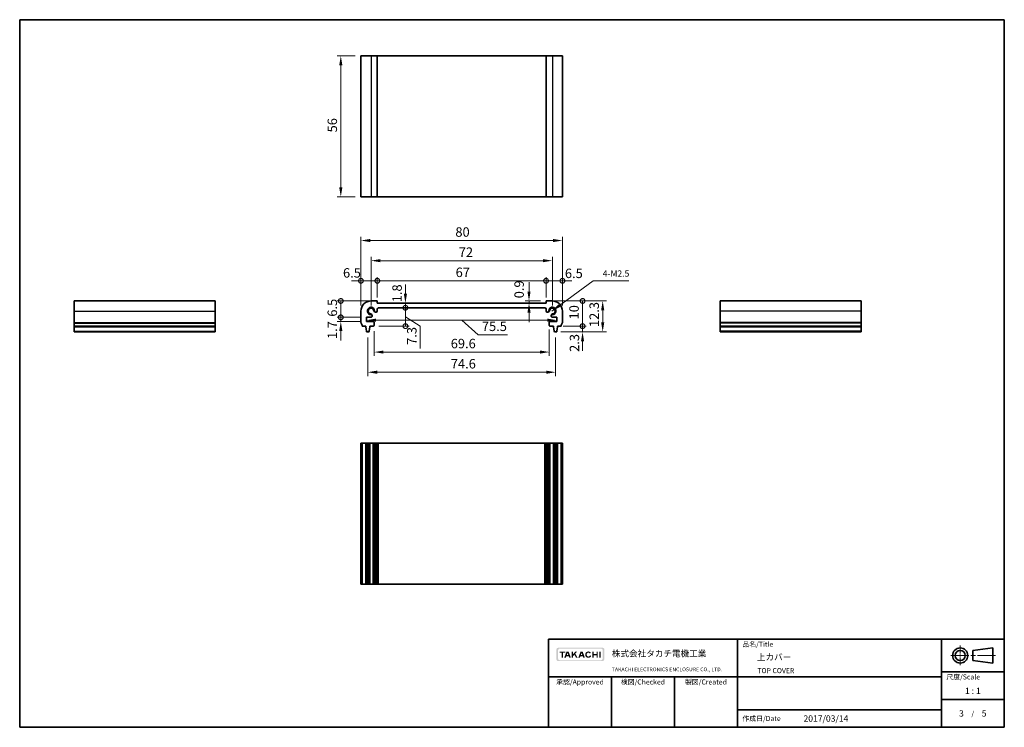
# Model space of a CAD drawing. Units: millimetres. Extents: x 22 to 2799, y 12 to 574.
# Drawn here: x 1410 to 1801, y 12 to 293 of the extents above; entities that cross this region are included whole.
import ezdxf
from ezdxf.enums import TextEntityAlignment as Align

# ---------------------------------------------------------------- set-up
doc = ezdxf.new("R2010")
doc.units = ezdxf.units.MM
doc.header["$LTSCALE"] = 1.5
doc.linetypes.add('CHAIN', pattern=[0.35429999999999995, 0.2362, -0.0295, 0.0591, -0.0295])
doc.layers.get('Defpoints').update_dxf_attribs({"lineweight": 25})
for name, color, linetype, lineweight in [('Border (ISO)', 7, 'Continuous', 35), ('Dimension (ISO)', 7, 'Continuous', 18), ('Hatch (ISO)', 1, 'Continuous', 18), ('Symbol (ISO)', 7, 'Continuous', 18), ('Title (ISO)', 7, 'Continuous', 35), ('Visible (ISO)', 7, 'Continuous', 35), ('Visible Narrow (ISO)', 7, 'Continuous', 25)]:
    doc.layers.add(name, color=color, linetype=linetype, lineweight=lineweight)
doc.styles.add('Note Text (TK)', font='txt')
doc.styles.add('文字スタイル67', font='arial.ttf')
doc.dimstyles.new('Default - Method 1b (TK)', dxfattribs={"dimscale": 1.5, "dimtxt": 2.5, "dimasz": 2.5, "dimexe": 1, "dimexo": 1.499999999999999, "dimgap": 1, "dimtad": 1, "dimtoh": 1, "dimrnd": 1e-08, "dimdsep": 46, "dimtxsty": 'Note Text (TK)', "dimcen": 0.09, "dimdle": 5, "dimclrd": 100, "dimclre": 100, "dimclrt": 7, "dimadec": 1, "dimazin": 1, "dimtfac": 1, "dimtmove": 0, "dimatfit": 3, "dimfxl": 1, "dimtolj": 1, "dimlwd": -1, "dimlwe": -1, "dimarcsym": 0})
doc.dimstyles.new('Default - Method 1b (TK)$7', dxfattribs={"dimscale": 1.5, "dimtxt": 2.5, "dimasz": 2.5, "dimexe": 1, "dimexo": 1.499999999999999, "dimgap": 1, "dimtad": 1, "dimtoh": 1, "dimrnd": 1e-08, "dimdsep": 46, "dimtxsty": 'Note Text (TK)', "dimcen": 0.09, "dimdle": 5, "dimclrd": 100, "dimclre": 100, "dimclrt": 7, "dimadec": 1, "dimazin": 1, "dimtfac": 1, "dimtmove": 0, "dimatfit": 3, "dimfxl": 1, "dimtolj": 1, "dimlwd": -1, "dimlwe": -1, "dimarcsym": 0})

# ---------------------------------------------------------------- blocks, each defined once
blk = doc.blocks.new('図面枠 tk図枠')
at = {"layer": 'Border (ISO)'}
for p, q in [((14.49999999999999, 289), (405.4999999999999, 289)), ((14.49999999999999, 289), (14.50000000000001, 8.000000000000007)), ((405.4999999999999, 289), (405.4999999999999, 8.000000000000007)), ((14.50000000000001, 8.000000000000007), (405.4999999999999, 8.000000000000007))]:
    blk.add_line(p, q, dxfattribs=at)
blk = doc.blocks.new('表題欄 tk表題欄')
at = {"layer": 'Hatch (ISO)'}
h = blk.add_hatch(color=256, dxfattribs=at)
edge = h.paths.add_edge_path(flags=0)
edge.add_arc((95.57537688673352, 236.2990653650367), 0.5958259999999996, 269.9999999999897, 360)
edge.add_line((96.17120288673351, 236.2990653650368), (96.17120288673348, 239.7107813650365))
edge.add_arc((95.5753768867335, 239.7107813650366), 0.5958259999999996, 0, 90.0000000000068)
edge.add_line((95.57537688673342, 240.3066073650366), (79.13710888673356, 240.3066073650366))
edge.add_arc((79.13710888673353, 239.7107813650366), 0.5958259999999996, 89.99999999999744, 180)
edge.add_line((78.54128288673353, 239.7107813650365), (78.54128288673331, 236.2990653650368))
edge.add_arc((79.13710888673332, 236.2990653650365), 0.5958259999999996, 180, 270.0000000000231)
edge.add_line((79.13710888673356, 235.7032393650365), (95.57537688673342, 235.7032393650367))
edge = h.paths.add_edge_path()
edge.add_line((77.83935088673357, 239.9556413650366), (77.83935088673357, 236.0542053650368))
edge.add_arc((78.54128288673346, 236.0542053650367), 0.7019319999998935, 180, 270.0000000000087)
edge.add_line((78.54128288673357, 235.3522733650368), (96.17120288673352, 235.3522733650368))
edge.add_arc((96.17120288673351, 236.0542053650367), 0.7019319999998921, 270, 360)
edge.add_line((96.8731348867334, 236.0542053650368), (96.87313488673352, 239.9556413650366))
edge.add_arc((96.1712028867336, 239.9556413650367), 0.7019319999998921, 0, 90.00000000000873)
edge.add_line((96.17120288673348, 240.6575733650367), (78.54128288673357, 240.6575733650366))
edge.add_arc((78.54128288673357, 239.9556413650366), 0.7019319999999984, 90, 180)
for points in [[(79.07181288673355, 239.1476033650369), (79.07181288673355, 238.6578833650367), (79.92066088673353, 238.6578833650367), (79.92066088673353, 236.6581933650368), (80.50832488673353, 236.6581933650368), (80.50832488673353, 238.6578833650367), (81.35717288673355, 238.6578833650367), (81.35717288673355, 239.1476033650369)], [(85.68407849525303, 236.6581933650368), (84.9434673993943, 237.8918698287545), (84.41792288673358, 237.3246628822781), (84.41792288673358, 236.6581933650368), (83.89555488673355, 236.6581933650368), (83.89555488673355, 239.1476033650369), (84.41792288673358, 239.1476033650369), (84.41792288673358, 238.0993979968839), (85.38913556809511, 239.1476033650369), (86.10696490847272, 239.1476033650369), (85.31925422435492, 238.2974470774499), (86.30334488673353, 236.6581933650368)], [(92.09142939614459, 239.1476033650369), (92.09142939614459, 236.6581933650368), (92.60971639614465, 236.6581933650368), (92.60971639614465, 237.6580383650368), (93.76872039614462, 237.6580383650368), (93.76872039614462, 236.6581933650368), (94.28700739614459, 236.6581933650368), (94.28700739614459, 239.1476033650369), (93.76872039614462, 239.1476033650369), (93.76872039614462, 238.1477583650367), (92.60971639614465, 238.1477583650367), (92.60971639614465, 239.1476033650369)], [(94.84202339614467, 239.1476033650369), (94.84202339614467, 236.6581933650368), (95.36439139614473, 236.6581933650368), (95.36439139614473, 239.1476033650369)]]:
    blk.add_hatch(color=256, dxfattribs=at).paths.add_polyline_path(points)
h = blk.add_hatch(color=256, dxfattribs=at)
h.paths.add_polyline_path([(82.59020695886475, 237.7110913650368), (81.95242681460243, 237.7110913650368), (82.27131688673356, 238.5794973650367)], flags=0)
h.paths.add_polyline_path([(82.77903014574996, 237.1968853650368), (81.76360362771717, 237.1968853650368), (81.56578886050404, 236.6581933650368), (80.94907288673355, 236.6581933650368), (81.86321688673357, 239.1476033650369), (82.67941688673353, 239.1476033650369), (83.59356088673351, 236.6581933650368), (82.97684491296302, 236.6581933650368)])
h = blk.add_hatch(color=256, dxfattribs=at)
h.paths.add_polyline_path([(87.52707281460246, 237.7110913650368), (88.16485295886469, 237.7110913650368), (87.84596288673359, 238.5794973650367)], flags=0)
h.paths.add_polyline_path([(87.14043486050403, 236.6581933650368), (87.3382496277172, 237.1968853650368), (88.35367614574989, 237.1968853650368), (88.551490912963, 236.6581933650368), (89.16820688673343, 236.6581933650368), (88.25406288673352, 239.1476033650369), (87.43786288673356, 239.1476033650369), (86.52371888673358, 236.6581933650368)])
h = blk.add_hatch(color=256, dxfattribs=at)
edge = h.paths.add_edge_path()
edge.add_arc((90.52309888673334, 237.9028983650369), 1.273272000000011, 38.55054079078439, 336.5820184016556)
edge.add_line((91.69149139614446, 237.3968543650369), (91.17255542714857, 237.6216113977801))
edge.add_ellipse((90.52309888673352, 237.9028983650369), major_axis=(0, -0.7998759999999119), ratio=0.8673469387756529, start_angle=128.5505407907963, end_angle=426.582018401653, ccw=False)
edge.add_line((91.09381514418376, 238.3576891122095), (91.51887237036831, 238.6964075050431))
at = {"layer": 'Title (ISO)'}
for p, q in [((74.70882392282105, 244.052739026017), (255.7088239228211, 244.052739026017)), ((74.70882392282105, 209.052739026017), (74.70882392282105, 244.052739026017)), ((149.7088239228211, 244.052739026017), (149.7088239228211, 209.052739026017)), ((230.7088239228211, 244.052739026017), (230.7088239228211, 209.052739026017)), ((255.7088239228211, 244.052739026017), (255.7088239228211, 209.052739026017)), ((243.2088239228211, 239.552739026017), (251.2088239228211, 240.5527390260171)), ((243.2088239228211, 239.552739026017), (243.2088239228211, 235.552739026017)), ((251.2088239228211, 234.552739026017), (251.2088239228211, 240.5527390260171)), ((243.2088239228211, 235.552739026017), (251.2088239228211, 234.552739026017)), ((230.7088239228211, 231.052739026017), (255.7088239228211, 231.052739026017)), ((74.70882392282105, 229.052739026017), (230.7088239228211, 229.052739026017)), ((99.70882392282108, 229.052739026017), (99.70882392282108, 209.052739026017)), ((124.708823922821, 229.052739026017), (124.708823922821, 209.052739026017)), ((230.7088239228211, 220.052739026017), (255.7088239228211, 220.052739026017)), ((149.7088239228211, 216.052739026017), (230.7088239228211, 216.052739026017)), ((255.7088239228211, 209.052739026017), (74.70882392282105, 209.052739026017))]:
    blk.add_line(p, q, dxfattribs=at)
at = {"layer": 'Title (ISO)', "color": 4, "linetype": 'CHAIN', "lineweight": 18, "ltscale": 8.889559745788574}
blk.add_line((238.2088239228211, 241.552739026017), (238.2088239228211, 233.552739026017), dxfattribs=at)
at = {"layer": 'Title (ISO)', "color": 4, "linetype": 'CHAIN', "lineweight": 18, "ltscale": 20.00163269042969}
blk.add_line((252.2088239228211, 237.552739026017), (234.2088239228211, 237.552739026017), dxfattribs=at)
at = {"layer": 'Title (ISO)'}
for radius in [3, 2]:
    blk.add_circle((238.2088239228211, 237.552739026017), radius, dxfattribs=at)
at = {"layer": 'Title (ISO)', "color": 1, "char_height": 2.000000029802322, "line_spacing_factor": 1.5, "style": 'Note Text (TK)'}
for s, insert, attachment_point in [('\\fＭＳ Ｐゴシック|b0|i0;\\H2.0000;品名/Title', (151.708823922821, 242.052739026017), 4), ('\\fＭＳ Ｐゴシック|b0|i0;\\H2.0000;承認/Approved', (87.20882392282108, 227.052739026017), 5), ('\\fＭＳ Ｐゴシック|b0|i0;\\H2.0000;検図/Checked', (112.208823922821, 227.052739026017), 5), ('\\fＭＳ Ｐゴシック|b0|i0;\\H2.0000;製図/Created', (137.2088239228211, 227.052739026017), 5), ('\\fＭＳ Ｐゴシック|b0|i0;\\H2.0000;尺度/Scale', (232.7088239228211, 229.052739026017), 4), ('\\fＭＳ Ｐゴシック|b0|i0;\\H2.0000;作成日/Date', (151.708823922821, 212.552739026017), 4)]:
    blk.add_mtext(s, dxfattribs=dict(at, insert=insert, attachment_point=attachment_point))
at = {"layer": 'Title (ISO)', "color": 7, "line_spacing_factor": 1.5, "style": 'Note Text (TK)'}
for s, insert, char_height, attachment_point in [('株式会社タカチ電機工業', (99.87313488673345, 238.052739026017), 2.5, 4), ('\\fArial|b0|i0;\\H1.4986;TAKACHI ELECTRONICS ENCLOSURE CO., LTD.', (99.87313488673342, 232.052739026017), 1.49859994649887, 4), ('\\fＭＳ Ｐゴシック|b0|i0;\\H2.0000;/', (243.2088239228211, 214.552739026017), 2.000000029802322, 5)]:
    blk.add_mtext(s, dxfattribs=dict(at, insert=insert, char_height=char_height, attachment_point=attachment_point))
at = {"layer": 'Title (ISO)', "color": 7}
for tag, p, height, style in [('<品名>_001', (157.524164831912, 235.724614026017), 2.5, 'Note Text (TK)'), ('<Title>_001', (157.4482509312165, 230.5527390111159), 2.000000029802322, '文字スタイル67'), ('<尺度>_001', (238.5355284682756, 222.3098412987444), 2.5, 'Note Text (TK)'), ('<ページ_No.>_001', (237.9488807410029, 213.302739026017), 2.5, 'Note Text (TK)'), ('<総ページ数>_001', (246.7997330137301, 213.302739026017), 2.5, 'Note Text (TK)'), ('作成日_001', (175.8664943773665, 211.2814322078352), 2.5, 'Note Text (TK)')]:
    blk.add_attdef(tag, p, '', height=height, dxfattribs=dict(at, style=style))
at = {"layer": 'Title (ISO)', "color": 7, "style": 'Note Text (TK)'}
blk.add_attdef('<承認>', text='', height=2.5, dxfattribs=at).set_placement((87.20882392282108, 217.052739026017), align=Align.MIDDLE_CENTER)
blk = doc.blocks.new('*D62')
at = {"layer": 'Defpoints', "color": 0}
for p in [(1545.767918705884, 278.679660469673), (1537.767918705861, 222.679660469673), (1545.767918705884, 222.679660469673)]:
    blk.add_point(p, dxfattribs=at)
at = {"layer": 'Dimension (ISO)', "color": 100}
for p, q in [((1543.517918705884, 278.679660469673), (1536.267918705861, 278.679660469673)), ((1537.767918705861, 274.929660469673), (1537.767918705861, 226.429660469673)), ((1543.517918705884, 222.679660469673), (1536.267918705861, 222.679660469673))]:
    blk.add_line(p, q, dxfattribs=at)
for points in [[(1537.142918705862, 274.929660469673), (1538.392918705861, 274.929660469673), (1537.767918705861, 278.679660469673)], [(1537.142918705862, 226.429660469673), (1538.392918705861, 226.429660469673), (1537.767918705861, 222.679660469673)]]:
    blk.add_solid(points, dxfattribs=at)
at = {"layer": 'Dimension (ISO)', "color": 7, "insert": (1534.392918705862, 248.2400297878548), "char_height": 3.75, "attachment_point": 4, "rotation": 90, "style": 'Note Text (TK)'}
blk.add_mtext('\\A1;56', dxfattribs=at)
blk = doc.blocks.new('_DotSmall')
at = {"color": 0, "linetype": 'ByBlock', "const_width": 0.5}
blk.add_lwpolyline([(-0.0625, 0, 1), (0.0625, 0, 1)], format="xyb", close=True, dxfattribs=at)
blk = doc.blocks.new('*D63')
at = {"layer": 'Defpoints', "color": 0}
for p in [(1537.767918705861, 181.3068447187531), (1552.267918710282, 181.3068447187531), (1548.017918704102, 174.8065009053215)]:
    blk.add_point(p, dxfattribs=at)
at = {"layer": 'Dimension (ISO)', "color": 100}
for p, q in [((1550.017918710282, 181.3068447187531), (1536.267918705861, 181.3068447187531)), ((1537.767918705861, 174.8065009053215), (1537.767918705861, 181.3068447187531)), ((1545.767918704101, 174.8065009053215), (1536.267918705861, 174.8065009053215))]:
    blk.add_line(p, q, dxfattribs=at)
at = {"layer": 'Dimension (ISO)', "color": 100, "xscale": 3.75, "yscale": 3.75, "zscale": 3.75}
for p, rotation in [((1537.767918705861, 181.3068447187531), 90), ((1537.767918705861, 174.8065009053215), 270)]:
    blk.add_blockref('_DotSmall', p, dxfattribs=dict(at, rotation=rotation))
at = {"layer": 'Dimension (ISO)', "color": 7, "insert": (1534.392918705861, 175.0630648574921), "char_height": 3.75, "attachment_point": 4, "rotation": 90, "style": 'Note Text (TK)'}
blk.add_mtext('\\A1;6.5', dxfattribs=at)
blk = doc.blocks.new('*D64')
at = {"layer": 'Defpoints', "color": 0}
for p in [(1537.767918705861, 174.8065009053215), (1548.017918704102, 174.8065009053215), (1548.017918702444, 173.1065009051719)]:
    blk.add_point(p, dxfattribs=at)
at = {"layer": 'Dimension (ISO)', "color": 100}
for p, q in [((1537.767918705861, 174.8065009053215), (1537.767918705861, 178.5565009053215)), ((1545.767918704101, 174.8065009053215), (1536.267918705861, 174.8065009053215)), ((1545.767918702444, 173.1065009051719), (1536.267918705861, 173.1065009051719)), ((1537.767918705861, 173.1065009051719), (1537.767918705861, 174.8065009053215)), ((1537.767918705861, 169.3565009051719), (1537.767918705861, 165.6065009051719))]:
    blk.add_line(p, q, dxfattribs=at)
blk.add_solid([(1537.142918705862, 169.3565009051719), (1538.392918705861, 169.3565009051719), (1537.767918705861, 173.1065009051719)], dxfattribs=at)
at = {"layer": 'Dimension (ISO)', "color": 100, "xscale": 3.75, "yscale": 3.75, "zscale": 3.75, "rotation": 270}
blk.add_blockref('_DotSmall', (1537.767918705861, 174.8065009053215), dxfattribs=at)
at = {"layer": 'Dimension (ISO)', "color": 7, "insert": (1534.392918705862, 166.1836913164171), "char_height": 3.75, "attachment_point": 4, "rotation": 90, "style": 'Note Text (TK)'}
blk.add_mtext('\\A1;1.7', dxfattribs=at)
blk = doc.blocks.new('*D65')
at = {"layer": 'Defpoints', "color": 0}
for p in [(1552.267918708657, 189.3068447205016), (1552.267918708657, 180.406844720023), (1545.767918705861, 177.3068447258719)]:
    blk.add_point(p, dxfattribs=at)
at = {"layer": 'Dimension (ISO)', "color": 100}
for p, q in [((1545.767918705861, 189.3068447205016), (1542.017918705861, 189.3068447205016)), ((1545.767918705861, 179.5568447258719), (1545.767918705861, 190.8068447205016)), ((1545.767918705861, 189.3068447205016), (1552.267918708657, 189.3068447205016)), ((1552.267918708657, 182.656844720023), (1552.267918708657, 190.8068447205016)), ((1552.267918708657, 189.3068447205016), (1556.017918708657, 189.3068447205016))]:
    blk.add_line(p, q, dxfattribs=at)
at = {"layer": 'Dimension (ISO)', "color": 100, "xscale": 3.75, "yscale": 3.75, "zscale": 3.75}
blk.add_blockref('_DotSmall', (1545.767918705861, 189.3068447205016), dxfattribs=at)
at = {"layer": 'Dimension (ISO)', "color": 100, "xscale": 3.75, "yscale": 3.75, "zscale": 3.75, "rotation": 180}
blk.add_blockref('_DotSmall', (1552.267918708657, 189.3068447205016), dxfattribs=at)
at = {"layer": 'Dimension (ISO)', "color": 7, "insert": (1538.634352207923, 192.4494271383182), "char_height": 3.75, "attachment_point": 4, "style": 'Note Text (TK)'}
blk.add_mtext('\\A1;6.5', dxfattribs=at)
blk = doc.blocks.new('*D66')
at = {"layer": 'Defpoints', "color": 0}
for p in [(1625.767918702235, 189.3068447205016), (1619.26791869944, 180.4068447200488), (1625.767918702235, 177.3068447258719)]:
    blk.add_point(p, dxfattribs=at)
at = {"layer": 'Dimension (ISO)', "color": 100}
for p, q in [((1619.26791869944, 189.3068447205016), (1615.51791869944, 189.3068447205016)), ((1619.26791869944, 182.6568447200488), (1619.26791869944, 190.8068447205016)), ((1619.26791869944, 189.3068447205016), (1625.767918702235, 189.3068447205016)), ((1625.767918702235, 179.5568447258719), (1625.767918702235, 190.8068447205016)), ((1625.767918702235, 189.3068447205016), (1629.517918702236, 189.3068447205016))]:
    blk.add_line(p, q, dxfattribs=at)
at = {"layer": 'Dimension (ISO)', "color": 100, "xscale": 3.75, "yscale": 3.75, "zscale": 3.75}
blk.add_blockref('_DotSmall', (1619.26791869944, 189.3068447205016), dxfattribs=at)
at = {"layer": 'Dimension (ISO)', "color": 100, "xscale": 3.75, "yscale": 3.75, "zscale": 3.75, "rotation": 180}
blk.add_blockref('_DotSmall', (1625.767918702235, 189.3068447205016), dxfattribs=at)
at = {"layer": 'Dimension (ISO)', "color": 7, "insert": (1626.758317500853, 192.2711828157339), "char_height": 3.75, "attachment_point": 4, "style": 'Note Text (TK)'}
blk.add_mtext('\\A1;6.5', dxfattribs=at)
blk = doc.blocks.new('*D67')
at = {"layer": 'Defpoints', "color": 0}
for p in [(1619.26791869944, 189.3068447205016), (1552.267918708657, 180.406844720023), (1619.26791869944, 180.4068447200488)]:
    blk.add_point(p, dxfattribs=at)
at = {"layer": 'Dimension (ISO)', "color": 100}
for p, q in [((1552.267918708657, 182.656844720023), (1552.267918708657, 190.8068447205016)), ((1552.267918708657, 189.3068447205016), (1619.26791869944, 189.3068447205016)), ((1619.26791869944, 182.6568447200488), (1619.26791869944, 190.8068447205016))]:
    blk.add_line(p, q, dxfattribs=at)
at = {"layer": 'Dimension (ISO)', "color": 100, "xscale": 3.75, "yscale": 3.75, "zscale": 3.75, "rotation": 180}
blk.add_blockref('_DotSmall', (1552.267918708657, 189.3068447205016), dxfattribs=at)
at = {"layer": 'Dimension (ISO)', "color": 100, "xscale": 3.75, "yscale": 3.75, "zscale": 3.75}
blk.add_blockref('_DotSmall', (1619.26791869944, 189.3068447205016), dxfattribs=at)
at = {"layer": 'Dimension (ISO)', "color": 7, "insert": (1583.370248249503, 192.6818447205016), "char_height": 3.75, "attachment_point": 4, "style": 'Note Text (TK)'}
blk.add_mtext('\\A1;67', dxfattribs=at)
blk = doc.blocks.new('*D68')
at = {"layer": 'Defpoints', "color": 0}
for p in [(1552.76791870662, 178.6068447195548), (1563.421281200556, 178.6068447195548), (1550.667918701191, 171.3068447248797)]:
    blk.add_point(p, dxfattribs=at)
at = {"layer": 'Dimension (ISO)', "color": 100}
for p, q in [((1563.421281200556, 171.3068447248797), (1563.421281200556, 178.6068447195548)), ((1563.421281200556, 174.9568447222173), (1569.346453421323, 171.2932103625719)), ((1552.917918701191, 171.3068447248797), (1564.921281200556, 171.3068447248797)), ((1569.346453421323, 171.2932103625719), (1569.346453421323, 162.3699149080264))]:
    blk.add_line(p, q, dxfattribs=at)
at = {"layer": 'Dimension (ISO)', "color": 100, "xscale": 3.75, "yscale": 3.75, "zscale": 3.75}
for p, rotation in [((1563.421281200556, 178.6068447195548), 270), ((1563.421281200556, 171.3068447248797), 90)]:
    blk.add_blockref('_DotSmall', p, dxfattribs=dict(at, rotation=rotation))
at = {"layer": 'Dimension (ISO)', "color": 7, "insert": (1565.971453421324, 163.8699149080267), "char_height": 3.75, "attachment_point": 4, "rotation": 90, "style": 'Note Text (TK)'}
blk.add_mtext('\\A1;7.3', dxfattribs=at)
blk = doc.blocks.new('*D69')
at = {"layer": 'Defpoints', "color": 0}
for p in [(1552.267918708657, 180.406844720023), (1563.421281200556, 180.406844720023), (1552.76791870662, 178.6068447195548)]:
    blk.add_point(p, dxfattribs=at)
at = {"layer": 'Dimension (ISO)', "color": 100}
for p, q in [((1563.421281200556, 184.156844720023), (1563.421281200556, 187.906844720023)), ((1563.421281200556, 178.6068447195548), (1563.421281200556, 180.406844720023)), ((1563.421281200556, 178.6068447195548), (1563.421281200556, 174.8568447195548))]:
    blk.add_line(p, q, dxfattribs=at)
blk.add_solid([(1562.796281200556, 184.156844720023), (1564.046281200556, 184.156844720023), (1563.421281200556, 180.406844720023)], dxfattribs=at)
at = {"layer": 'Dimension (ISO)', "color": 100, "xscale": 3.75, "yscale": 3.75, "zscale": 3.75, "rotation": 90}
blk.add_blockref('_DotSmall', (1563.421281200556, 178.6068447195548), dxfattribs=at)
at = {"layer": 'Dimension (ISO)', "color": 7, "insert": (1560.115777358761, 180.7904143541686), "char_height": 3.75, "attachment_point": 4, "rotation": 90, "style": 'Note Text (TK)'}
blk.add_mtext('\\A1;1.8', dxfattribs=at)
blk = doc.blocks.new('*D70')
at = {"layer": 'Defpoints', "color": 0}
for p in [(1621.767918702237, 197.3068447205016), (1549.76791870633, 177.3068447219491), (1621.767918702237, 177.3068447222509)]:
    blk.add_point(p, dxfattribs=at)
at = {"layer": 'Dimension (ISO)', "color": 100}
for p, q in [((1549.76791870633, 179.5568447219491), (1549.76791870633, 198.8068447205016)), ((1553.517918706331, 197.3068447205016), (1618.017918702237, 197.3068447205016)), ((1621.767918702237, 179.5568447222509), (1621.767918702237, 198.8068447205016))]:
    blk.add_line(p, q, dxfattribs=at)
for points in [[(1553.517918706331, 197.9318447205016), (1553.517918706331, 196.6818447205016), (1549.76791870633, 197.3068447205016)], [(1618.017918702237, 197.9318447205016), (1618.017918702237, 196.6818447205016), (1621.767918702237, 197.3068447205016)]]:
    blk.add_solid(points, dxfattribs=at)
at = {"layer": 'Dimension (ISO)', "color": 7, "insert": (1584.610248253463, 200.6818447205017), "char_height": 3.75, "attachment_point": 4, "style": 'Note Text (TK)'}
blk.add_mtext('\\A1;72', dxfattribs=at)
blk = doc.blocks.new('*D71')
at = {"layer": 'Defpoints', "color": 0}
for p in [(1625.767918702235, 205.3068447205017), (1545.767918704048, 177.3068447258719), (1625.767918702235, 177.3068447258719)]:
    blk.add_point(p, dxfattribs=at)
at = {"layer": 'Dimension (ISO)', "color": 100}
for p, q in [((1545.767918704048, 179.5568447258719), (1545.767918704048, 206.8068447205017)), ((1549.517918704049, 205.3068447205017), (1622.017918702236, 205.3068447205017)), ((1625.767918702235, 179.5568447258719), (1625.767918702235, 206.8068447205017))]:
    blk.add_line(p, q, dxfattribs=at)
for points in [[(1549.517918704049, 205.9318447205017), (1549.517918704049, 204.6818447205017), (1545.767918704048, 205.3068447205017)], [(1622.017918702236, 205.9318447205017), (1622.017918702236, 204.6818447205017), (1625.767918702235, 205.3068447205017)]]:
    blk.add_solid(points, dxfattribs=at)
at = {"layer": 'Dimension (ISO)', "color": 7, "insert": (1583.26436754886, 208.6818447205017), "char_height": 3.75, "attachment_point": 4, "style": 'Note Text (TK)'}
blk.add_mtext('\\A1;80', dxfattribs=at)
blk = doc.blocks.new('*D72')
at = {"layer": 'Defpoints', "color": 0}
for p in [(1612.509118834589, 181.3068447187531), (1612.509118834589, 180.4068447200462), (1619.267918697815, 181.3068447187531)]:
    blk.add_point(p, dxfattribs=at)
at = {"layer": 'Dimension (ISO)', "color": 100}
for p, q in [((1612.509118834589, 185.0568447187531), (1612.509118834589, 188.8068447187531)), ((1617.017918697815, 181.3068447187531), (1611.009118834589, 181.3068447187531)), ((1612.509118834589, 180.4068447200462), (1612.509118834589, 181.3068447187531)), ((1612.509118834589, 176.6568447200462), (1612.509118834589, 172.9068447200462))]:
    blk.add_line(p, q, dxfattribs=at)
for points in [[(1611.884118834589, 185.0568447187531), (1613.134118834589, 185.0568447187531), (1612.509118834589, 181.3068447187531)], [(1611.884118834589, 176.6568447200462), (1613.134118834589, 176.6568447200462), (1612.509118834589, 180.4068447200462)]]:
    blk.add_solid(points, dxfattribs=at)
at = {"layer": 'Dimension (ISO)', "color": 7, "insert": (1608.570926351333, 182.3649336370767), "char_height": 3.75, "attachment_point": 4, "rotation": 90, "style": 'Note Text (TK)'}
blk.add_mtext('\\A1;0.9', dxfattribs=at)
blk = doc.blocks.new('*D73')
at = {"layer": 'Defpoints', "color": 0}
for p in [(1548.017918703273, 173.9565009052467), (1623.517918704824, 173.9565009052467), (1623.517918704824, 173.6753248392752)]:
    blk.add_point(p, dxfattribs=at)
at = {"layer": 'Dimension (ISO)', "color": 100}
for p, q in [((1551.767918703273, 173.6753248392752), (1619.767918704824, 173.6753248392752)), ((1585.767918704048, 173.6753248392752), (1592.291998667399, 167.8588635148057)), ((1592.291998667399, 167.8588635148057), (1603.942566849217, 167.8588635148057))]:
    blk.add_line(p, q, dxfattribs=at)
for points in [[(1551.767918703273, 174.3003248392752), (1551.767918703273, 173.0503248392752), (1548.017918703273, 173.6753248392752)], [(1619.767918704824, 174.3003248392752), (1619.767918704824, 173.0503248392752), (1623.517918704824, 173.6753248392752)]]:
    blk.add_solid(points, dxfattribs=at)
at = {"layer": 'Dimension (ISO)', "color": 7, "insert": (1593.791998667399, 171.2338635148057), "char_height": 3.75, "attachment_point": 4, "style": 'Note Text (TK)'}
blk.add_mtext('\\A1;75.5', dxfattribs=at)
blk = doc.blocks.new('*D74')
at = {"layer": 'Defpoints', "color": 0}
for p in [(1620.567918706366, 172.2066728128545), (1550.967918701731, 171.6068447232802), (1620.567918706366, 161.0068447255081)]:
    blk.add_point(p, dxfattribs=at)
at = {"layer": 'Dimension (ISO)', "color": 100}
for p, q in [((1550.967918701731, 169.3568447232802), (1550.967918701731, 159.506844725508)), ((1620.567918706366, 169.9566728128545), (1620.567918706366, 159.506844725508)), ((1554.717918701731, 161.0068447255081), (1616.817918706366, 161.0068447255081))]:
    blk.add_line(p, q, dxfattribs=at)
for points in [[(1554.717918701731, 161.631844725508), (1554.717918701731, 160.381844725508), (1550.967918701731, 161.0068447255081)], [(1616.817918706366, 161.631844725508), (1616.817918706366, 160.381844725508), (1620.567918706366, 161.0068447255081)]]:
    blk.add_solid(points, dxfattribs=at)
at = {"layer": 'Dimension (ISO)', "color": 7, "insert": (1581.421327794958, 164.381844725508), "char_height": 3.75, "attachment_point": 4, "style": 'Note Text (TK)'}
blk.add_mtext('\\A1;69.6', dxfattribs=at)
blk = doc.blocks.new('*D75')
at = {"layer": 'Defpoints', "color": 0}
for p in [(1548.467918682812, 169.0068447255081), (1623.067918725286, 169.0068447255081), (1623.067918725286, 153.006844725508)]:
    blk.add_point(p, dxfattribs=at)
at = {"layer": 'Dimension (ISO)', "color": 100}
for p, q in [((1548.467918682812, 166.756844725508), (1548.467918682812, 151.5068447255081)), ((1623.067918725286, 166.756844725508), (1623.067918725286, 151.5068447255081)), ((1552.217918682812, 153.006844725508), (1619.317918725286, 153.006844725508))]:
    blk.add_line(p, q, dxfattribs=at)
for points in [[(1552.217918682812, 153.6318447255081), (1552.217918682812, 152.3818447255081), (1548.467918682812, 153.006844725508)], [(1619.317918725286, 153.6318447255081), (1619.317918725286, 152.3818447255081), (1623.067918725286, 153.006844725508)]]:
    blk.add_solid(points, dxfattribs=at)
at = {"layer": 'Dimension (ISO)', "color": 7, "insert": (1581.45328802223, 156.381844725508), "char_height": 3.75, "attachment_point": 4, "style": 'Note Text (TK)'}
blk.add_mtext('\\A1;74.6', dxfattribs=at)
blk = doc.blocks.new('*D76')
at = {"layer": 'Defpoints', "color": 0}
for p in [(1623.309562499043, 169.006844725726), (1623.867918723207, 171.3068447657068), (1633.767918704048, 171.3068447657068)]:
    blk.add_point(p, dxfattribs=at)
at = {"layer": 'Dimension (ISO)', "color": 100}
for p, q in [((1633.767918704048, 171.3068447657068), (1633.767918704048, 175.0568447657068)), ((1625.559562499043, 169.006844725726), (1635.267918704048, 169.006844725726)), ((1626.117918723207, 171.3068447657068), (1635.267918704048, 171.3068447657068)), ((1633.767918704048, 169.006844725726), (1633.767918704048, 171.3068447657068)), ((1633.767918704048, 165.256844725726), (1633.767918704048, 161.506844725726))]:
    blk.add_line(p, q, dxfattribs=at)
blk.add_solid([(1633.142918704048, 165.256844725726), (1634.392918704048, 165.256844725726), (1633.767918704048, 169.006844725726)], dxfattribs=at)
at = {"layer": 'Dimension (ISO)', "color": 100, "xscale": 3.75, "yscale": 3.75, "zscale": 3.75, "rotation": 270}
blk.add_blockref('_DotSmall', (1633.767918704048, 171.3068447657068), dxfattribs=at)
at = {"layer": 'Dimension (ISO)', "color": 7, "insert": (1630.550470411784, 161.074879051083), "char_height": 3.75, "attachment_point": 4, "rotation": 90, "style": 'Note Text (TK)'}
blk.add_mtext('\\A1;2.3', dxfattribs=at)
blk = doc.blocks.new('*D77')
at = {"layer": 'Defpoints', "color": 0}
for p in [(1619.267918697815, 181.3068447187531), (1633.767918704048, 181.3068447187531), (1625.267918707219, 171.3068447688634)]:
    blk.add_point(p, dxfattribs=at)
at = {"layer": 'Dimension (ISO)', "color": 100}
for p, q in [((1621.517918697815, 181.3068447187531), (1635.267918704048, 181.3068447187531)), ((1633.767918704048, 171.3068447688634), (1633.767918704048, 181.3068447187531)), ((1627.517918707219, 171.3068447688634), (1635.267918704048, 171.3068447688634))]:
    blk.add_line(p, q, dxfattribs=at)
at = {"layer": 'Dimension (ISO)', "color": 100, "xscale": 3.75, "yscale": 3.75, "zscale": 3.75}
for p, rotation in [((1633.767918704048, 181.3068447187531), 90), ((1633.767918704048, 171.3068447688634), 270)]:
    blk.add_blockref('_DotSmall', p, dxfattribs=dict(at, rotation=rotation))
at = {"layer": 'Dimension (ISO)', "color": 7, "insert": (1630.392918704048, 173.9730947438083), "char_height": 3.75, "attachment_point": 4, "rotation": 90, "style": 'Note Text (TK)'}
blk.add_mtext('\\A1;10', dxfattribs=at)
blk = doc.blocks.new('*D78')
at = {"layer": 'Defpoints', "color": 0}
for p in [(1621.767918698268, 181.3068447222501), (1622.826274951528, 169.0068447252901), (1641.767918704048, 169.0068447252901)]:
    blk.add_point(p, dxfattribs=at)
at = {"layer": 'Dimension (ISO)', "color": 100}
for p, q in [((1624.017918698268, 181.3068447222501), (1643.267918704048, 181.3068447222501)), ((1641.767918704048, 177.5568447222501), (1641.767918704048, 172.7568447252901)), ((1625.076274951528, 169.0068447252901), (1643.267918704048, 169.0068447252901))]:
    blk.add_line(p, q, dxfattribs=at)
for points in [[(1641.142918704048, 177.5568447222501), (1642.392918704048, 177.5568447222501), (1641.767918704048, 181.3068447222501)], [(1641.142918704048, 172.7568447252901), (1642.392918704048, 172.7568447252901), (1641.767918704048, 169.0068447252901)]]:
    blk.add_solid(points, dxfattribs=at)
at = {"layer": 'Dimension (ISO)', "color": 7, "insert": (1638.392918704048, 170.9380947495819), "char_height": 3.75, "attachment_point": 4, "rotation": 90, "style": 'Note Text (TK)'}
blk.add_mtext('\\A1;12.3', dxfattribs=at)

msp = doc.modelspace()

# ---------------------------------------------------------------- linework, layer by layer
at = {"layer": 'Visible (ISO)'}
for p, q in [((1625.767918702258, 278.679660469673), (1545.767918705884, 278.6796604696968)), ((1545.767918705884, 278.679660469673), (1545.767918705884, 222.679660469673)), ((1552.267918710304, 278.6796604696742), (1552.267918710304, 222.6796604696742)), ((1619.267918697837, 278.6796604696742), (1619.267918697837, 222.6796604696742)), ((1625.767918702258, 278.679660469673), (1625.767918702258, 222.679660469673)), ((1545.767918705884, 222.6796604696963), (1625.767918702258, 222.679660469673)), ((1431.896540461825, 181.3068447222501), (1431.896540461821, 169.006844725726)), ((1431.896540461825, 181.3068447222501), (1487.896540461824, 181.3068447222501)), ((1487.896540461821, 169.006844725726), (1487.896540461824, 181.3068447222501)), ((1552.267918710282, 181.3068447187531), (1549.767918709829, 181.3068447222501)), ((1552.267918708657, 180.406844720023), (1552.267918710282, 181.3068447187531)), ((1619.26791869944, 180.4068447200488), (1552.267918708657, 180.406844720023)), ((1619.267918697815, 181.3068447187531), (1619.26791869944, 180.4068447200488)), ((1621.767918698268, 181.3068447222501), (1619.267918697815, 181.3068447187531)), ((1744.359473630355, 181.3068447222501), (1688.359473630355, 181.3068447222501)), ((1688.359473630355, 181.3068447222501), (1688.359473630359, 169.006844725726)), ((1744.359473630359, 169.006844725726), (1744.359473630355, 181.3068447222501)), ((1545.767918705861, 177.3068447258719), (1545.767918702236, 172.8068448006716)), ((1551.547134676992, 176.8530347567162), (1551.767918705484, 176.8530347567162)), ((1552.267918705484, 177.353034756262), (1552.267918706169, 178.1068447200002)), ((1552.76791870662, 178.6068447195548), (1618.767919372001, 178.6068447195779)), ((1619.267918701952, 178.1068447200002), (1619.267918702613, 177.353034756262)), ((1619.767918702613, 176.8530347567162), (1619.988702731105, 176.8530347567162)), ((1625.767918705861, 172.8068448006716), (1625.767918702235, 177.3068447258719)), ((1548.017918704102, 174.8065009053215), (1549.721728670895, 174.8065009035771)), ((1548.017918702444, 173.1065009051719), (1548.017918704102, 174.8065009053215)), ((1550.667918702577, 173.1065009027124), (1548.017918702444, 173.1065009051719)), ((1550.221728671466, 175.4265009011222), (1550.221728671466, 175.527628751298)), ((1550.221728671355, 175.3065009031152), (1550.221728671466, 175.4265009011222)), ((1550.967918701164, 171.6068447232802), (1550.967918702299, 172.8065009024288)), ((1620.567918705799, 172.8065009024288), (1620.567918706933, 171.6068447232802)), ((1623.517918705653, 173.1065009051719), (1620.86791870552, 173.1065009027124)), ((1621.314108736631, 175.527628751298), (1621.314108736631, 175.4265009011222)), ((1621.314108736631, 175.4265009011222), (1621.314108736742, 175.3065009031152)), ((1621.814108737202, 174.8065009035771), (1623.517918703996, 174.8065009053215)), ((1623.517918703996, 174.8065009053215), (1623.517918705653, 173.1065009051719)), ((1431.896540461824, 171.3068447688634), (1487.896540461824, 171.3068447688634)), ((1431.896540461824, 171.0068447262312), (1487.896540461824, 171.0068447262312)), ((1431.896540461824, 169.006844725726), (1487.896540461824, 169.006844725726)), ((1546.267918700878, 171.3068447688634), (1547.66791868489, 171.3068447657069)), ((1547.66791868489, 171.3068447657069), (1547.667918684618, 171.0068447262312)), ((1547.667918684618, 171.0068447262312), (1547.929594003424, 169.2623425901151)), ((1548.226274909054, 169.006844725726), (1548.709562456569, 169.0068447252901)), ((1549.00624336266, 169.2623425891429), (1549.267918684618, 171.006844724785)), ((1549.26791868489, 171.3068447248798), (1550.667918701191, 171.3068447235639)), ((1549.267918684618, 171.006844724785), (1549.26791868489, 171.3068447248798)), ((1620.867918706906, 171.3068447235639), (1622.267918723206, 171.3068447248798)), ((1622.267918723206, 171.3068447248798), (1622.267918723478, 171.006844724785)), ((1622.267918723478, 171.006844724785), (1622.529594045437, 169.2623425891429)), ((1622.826274951528, 169.0068447252901), (1623.309562499043, 169.006844725726)), ((1623.606243404674, 169.2623425901151), (1623.867918723479, 171.0068447262312)), ((1623.867918723207, 171.3068447657069), (1625.267918707219, 171.3068447688634)), ((1623.867918723479, 171.0068447262312), (1623.867918723207, 171.3068447657069)), ((1744.359473630356, 171.3068447688634), (1688.359473630356, 171.3068447688634)), ((1744.359473630356, 171.0068447262312), (1688.359473630356, 171.0068447262312)), ((1744.359473630356, 169.006844725726), (1688.359473630356, 169.006844725726)), ((1545.767918702212, 68.80192338739627), (1545.767918702212, 124.8019233873963)), ((1625.767918705838, 124.8019233873963), (1545.767918702212, 124.8019233873281)), ((1546.267918700855, 68.80192338739585), (1546.267918700855, 124.8019233873958)), ((1547.667918684595, 68.80192338739573), (1547.667918684595, 124.8019233873957)), ((1549.267918684595, 68.80192338739573), (1549.267918684595, 124.8019233873957)), ((1550.967918701141, 68.80192338739593), (1550.967918701141, 124.8019233873959)), ((1552.267918705461, 68.80192338739764), (1552.267918705461, 124.8019233873976)), ((1619.267918702589, 68.80192338739764), (1619.267918702589, 124.8019233873976)), ((1620.56791870691, 68.80192338739593), (1620.56791870691, 124.8019233873959)), ((1622.267918723455, 68.80192338739573), (1622.267918723455, 124.8019233873957)), ((1623.867918723455, 68.80192338739573), (1623.867918723455, 124.8019233873957)), ((1625.267918707196, 68.80192338739585), (1625.267918707196, 124.8019233873958)), ((1625.767918705838, 68.80192338739627), (1625.767918705838, 124.8019233873963)), ((1545.767918702212, 68.80192338732806), (1625.767918705838, 68.80192338739627))]:
    msp.add_line(p, q, dxfattribs=at)
for centre, radius, start, end in [((1549.767918705861, 177.3068447222509), 3.999999999999203, 89.99999994314776, 180), ((1621.767918702237, 177.3068447222509), 3.999999999999195, 0, 90.0000000568392), ((1549.76791870633, 177.3068447219491), 1.2295, 353.553884161793, 276.4461158350743), ((1549.76791870633, 177.3068447219491), 1.140000000000008, 6.292452179999708, 263.707547816861), ((1549.571728671466, 175.527628751298), 0.6500000000000024, 59.05657181685842, 83.70754781686095), ((1549.571728671466, 175.527628751298), 0.6500000000000026, 0, 59.05657181685842), ((1551.547134676992, 177.5030347567162), 0.650000000000005, 186.2924521800001, 210.9434281800103), ((1551.547134676992, 177.5030347567162), 0.6500000000000057, 210.9434281800103, 270), ((1551.767918705484, 177.3530347567162), 0.4999999999999999, 270, 0), ((1552.767918706169, 178.1068447195549), 0.499999999999915, 89.99999994833271, 180), ((1618.767918701928, 178.1068447195549), 0.5000000000233701, 0, 89.99992321524388), ((1619.767918702613, 177.3530347567162), 0.4999999999999983, 180, 270), ((1619.988702731105, 177.5030347567162), 0.6499999999999911, 270, 329.0565718927212), ((1621.767918702237, 177.3068447222509), 1.229500000000002, 263.5538841662499, 186.4461158191781), ((1619.988702731105, 177.5030347567162), 0.6499999999998869, 329.0565718927207, 353.7075478199988), ((1621.767918701766, 177.306844721949), 1.140000000000006, 276.292452183139, 173.7075478199972), ((1621.964108736631, 175.527628751298), 0.6499999999999944, 120.943428131953, 180), ((1621.964108736631, 175.527628751298), 0.6500000000000246, 96.29245218312597, 120.9434281319382), ((1546.267918702909, 172.8068447999944), 0.5000000006736539, 180, 216.8698968528179), ((1544.267918607693, 171.3068447705184), 2.000000093185152, 0, 36.86989688299585), ((1549.721728671355, 175.3065009035771), 0.4999999999999716, 269.9999999472515, 0), ((1550.667918702299, 172.8065009027124), 0.3000000000000111, 0, 89.99999994682155), ((1620.867918705799, 172.8065009027124), 0.3000000000000131, 90.00000005317847, 180), ((1621.814108736742, 175.306500903577), 0.4999999999999361, 180, 270.0000000527485), ((1627.267918800404, 171.3068447705183), 2.000000093185256, 143.1301031170043, 180), ((1625.267918705187, 172.8068447999944), 0.500000000673806, 323.1301031471825, 0), ((1548.226274909324, 169.306844725726), 0.3000000000000113, 188.5307655581686, 269.9999999483328), ((1548.70956245684, 169.3068447252902), 0.3000000000000413, 269.9999999483197, 351.469234338247), ((1550.667918701164, 171.6068447235638), 0.2999999999999547, 270.0000000050677, 0), ((1620.867918706933, 171.6068447235638), 0.2999999999999581, 180, 269.9999999949323), ((1622.826274951257, 169.3068447252902), 0.3000000000000414, 188.5307656617408, 270.0000000516803), ((1623.309562498772, 169.306844725726), 0.3000000000000413, 270.0000000516673, 351.4692344418258)]:
    msp.add_arc(centre, radius, start, end, dxfattribs=at)
at = {"layer": 'Visible Narrow (ISO)'}
for p, q in [((1549.767918709851, 278.6796604696742), (1549.767918709851, 222.6796604696742)), ((1621.76791869829, 278.6796604696742), (1621.76791869829, 222.6796604696742)), ((1431.896540461823, 177.3068447258719), (1487.896540461824, 177.3068447258719)), ((1744.359473630356, 177.3068447258719), (1688.359473630357, 177.3068447258719)), ((1431.896540461823, 172.8068448006716), (1487.896540461824, 172.8068448006716)), ((1431.896540461823, 172.5068448051265), (1487.896540461824, 172.5068448051265)), ((1744.359473630356, 172.8068448006716), (1688.359473630357, 172.8068448006716)), ((1744.359473630356, 172.5068448051265), (1688.359473630357, 172.5068448051265)), ((1431.896540461824, 169.2623425901151), (1487.896540461824, 169.2623425901151)), ((1744.359473630356, 169.2623425901151), (1688.359473630356, 169.2623425901151)), ((1545.867918698195, 68.80192338739619), (1545.867918698195, 124.8019233873962)), ((1547.929594003401, 68.80192338739522), (1547.929594003401, 124.8019233873952)), ((1548.226274909031, 68.80192338739516), (1548.226274909031, 124.8019233873951)), ((1548.709562456546, 68.80192338739516), (1548.709562456546, 124.8019233873951)), ((1549.006243362637, 68.80192338739522), (1549.006243362637, 124.8019233873952)), ((1550.667918701168, 68.80192338739585), (1550.667918701168, 124.8019233873958)), ((1551.547134676969, 68.80192338739747), (1551.547134676969, 124.8019233873975)), ((1551.767918705461, 68.80192338739747), (1551.767918705461, 124.8019233873975)), ((1552.767918706597, 68.801923387398), (1552.767918706597, 124.801923387398)), ((1618.767919371978, 68.801923387398), (1618.767919371978, 124.801923387398)), ((1619.76791870259, 68.80192338739747), (1619.76791870259, 124.8019233873975)), ((1619.988702731081, 68.80192338739747), (1619.988702731081, 124.8019233873975)), ((1620.867918706883, 68.80192338739585), (1620.867918706883, 124.8019233873958)), ((1622.529594045414, 68.80192338739522), (1622.529594045414, 124.8019233873952)), ((1622.826274951504, 68.80192338739516), (1622.826274951504, 124.8019233873951)), ((1623.30956249902, 68.80192338739516), (1623.30956249902, 124.8019233873951)), ((1623.60624340465, 68.80192338739522), (1623.60624340465, 124.8019233873952)), ((1625.667918709856, 68.80192338739619), (1625.667918709856, 124.8019233873962))]:
    msp.add_line(p, q, dxfattribs=at)
for centre, radius, start, end in [((1549.76791870633, 177.3068447219491), 1.5, 345.8434023611359, 284.1565976357258), ((1621.767918702237, 177.3068447222509), 1.500000000000003, 255.8434023541034, 194.1565976399225)]:
    msp.add_arc(centre, radius, start, end, dxfattribs=at)

# ---------------------------------------------------------------- block references
msp.add_blockref('図面枠 tk図枠', (1395.75, 4))
ref = msp.add_blockref('表題欄 tk表題欄', (1545.541176077179, -197.052739026017))
ref.add_attrib('<品名>_001', '上カバー', (1703.008522727273, 38.63636363636365), dxfattribs={"layer": 'Title (ISO)', "color": 7, "height": 2.5, "style": 'Note Text (TK)'})
ref.add_attrib('<尺度>_001', '1 : 1', (1785.63175345715, 25.25283897122663), dxfattribs={"layer": 'Title (ISO)', "color": 7, "height": 2.5, "style": 'Note Text (TK)'})
ref.add_attrib('作成日_001', '2017/03/14', (1721.507974311671, 14.22954584211834), dxfattribs={"layer": 'Title (ISO)', "color": 7, "height": 2.5, "style": 'Note Text (TK)'})
ref.add_attrib('<Title>_001', 'TOP COVER', (1703.184515687973, 33.49931785684857), dxfattribs={"layer": 'Title (ISO)', "color": 7, "height": 2.000000029802322, "style": '文字スタイル67'})
ref.add_attrib('<ページ_No.>_001', '3', (1783.284788540245, 16.26705320600274), dxfattribs={"layer": 'Title (ISO)', "color": 7, "height": 2.5, "style": 'Note Text (TK)'})
ref.add_attrib('<総ページ数>_001', '5', (1792.276261937244, 16.27131650750342), dxfattribs={"layer": 'Title (ISO)', "color": 7, "height": 2.5, "style": 'Note Text (TK)'})

# ---------------------------------------------------------------- texts
at = {"layer": 'Symbol (ISO)', "color": 7, "insert": (1641.767918704048, 190.1655882601997), "char_height": 2.5, "width": 17.3875972106166, "attachment_point": 7, "line_spacing_factor": 1.5, "style": 'Note Text (TK)'}
msp.add_mtext('{4-M2.5}', dxfattribs=at)

# ---------------------------------------------------------------- dimensions: what is measured, and where the dimension line sits
at = {"layer": 'Dimension (ISO)', "color": 100}
for base, p1, p2, angle, override, picture, middle in [((1537.767918705861, 222.679660469673), (1545.767918705884, 278.679660469673), (1545.767918705884, 222.679660469673), 90, {"dimtoh": 0, "dimtofl": 0, "dimatfit": 1}, '*D62', (1537.767918705861, 250.679660469673)), ((1621.767918702237, 197.3068447205016), (1549.76791870633, 177.3068447219491), (1621.767918702237, 177.3068447222509), 180, {"dimtoh": 0, "dimtofl": 0, "dimatfit": 1}, '*D70', (1587.017918708008, 197.3068447205016)), ((1552.267918708657, 189.3068447205016), (1545.767918705861, 177.3068447258719), (1552.267918708657, 180.406844720023), 180, {"dimtoh": 0, "dimblk1": 'DotSmall', "dimblk2": 'DotSmall', "dimsah": 1, "dimdle": 0, "dimtmove": 1, "dimatfit": 1}, '*D65', (1541.627960162468, 189.0744271383182)), ((1619.26791869944, 189.3068447205016), (1552.267918708657, 180.406844720023), (1619.26791869944, 180.4068447200488), 180, {"dimtoh": 0, "dimblk1": 'DotSmall', "dimblk2": 'DotSmall', "dimsah": 1, "dimdle": 0, "dimtofl": 0, "dimatfit": 1}, '*D67', (1585.777918704049, 189.3068447205016)), ((1625.767918702235, 189.3068447205016), (1619.26791869944, 180.4068447200488), (1625.767918702235, 177.3068447258719), 180, {"dimtoh": 0, "dimblk1": 'DotSmall', "dimblk2": 'DotSmall', "dimsah": 1, "dimdle": 0, "dimtmove": 1, "dimatfit": 1}, '*D66', (1629.751925455399, 188.8961828157339)), ((1563.421281200556, 180.406844720023), (1552.76791870662, 178.6068447195548), (1552.267918708657, 180.406844720023), 90, {"dimtoh": 0, "dimblk1": 'DotSmall', "dimsah": 1, "dimdle": 0, "dimse1": 1, "dimse2": 1, "dimtmove": 1, "dimatfit": 1}, '*D69', (1563.490777358761, 183.6561813996231)), ((1612.509118834589, 181.3068447187531), (1612.509118834589, 180.4068447200462), (1619.267918697815, 181.3068447187531), 90, {"dimtoh": 0, "dimse1": 1, "dimtmove": 1, "dimatfit": 1}, '*D72', (1611.945926351333, 185.4011552279858)), ((1537.767918705861, 181.3068447187531), (1548.017918704102, 174.8065009053215), (1552.267918710282, 181.3068447187531), 90, {"dimtoh": 0, "dimblk1": 'DotSmall', "dimblk2": 'DotSmall', "dimsah": 1, "dimdle": 0, "dimatfit": 1}, '*D63', (1537.767918705861, 178.0566728120376)), ((1633.767918704048, 181.3068447187531), (1625.267918707219, 171.3068447688634), (1619.267918697815, 181.3068447187531), 90, {"dimtoh": 0, "dimblk1": 'DotSmall', "dimblk2": 'DotSmall', "dimsah": 1, "dimdle": 0, "dimtofl": 0, "dimatfit": 1}, '*D77', (1633.767918704048, 176.3168447438083)), ((1641.767918704048, 169.0068447252901), (1621.767918698268, 181.3068447222501), (1622.826274951528, 169.0068447252901), 270, {"dimtoh": 0, "dimtofl": 0, "dimatfit": 1}, '*D78', (1641.767918704048, 175.1568447495819)), ((1537.767918705861, 174.8065009053215), (1548.017918702444, 173.1065009051719), (1548.017918704102, 174.8065009053215), 90, {"dimtoh": 0, "dimblk2": 'DotSmall', "dimsah": 1, "dimdle": 0, "dimtmove": 1, "dimatfit": 1}, '*D64', (1537.767918705861, 169.0068447255081)), ((1563.421281200556, 178.6068447195548), (1550.667918701191, 171.3068447248797), (1552.76791870662, 178.6068447195548), 90, {"dimtoh": 0, "dimblk1": 'DotSmall', "dimblk2": 'DotSmall', "dimsah": 1, "dimdle": 0, "dimse2": 1, "dimtofl": 0, "dimtmove": 1}, '*D68', (1569.346453421323, 169.7932103625721)), ((1623.517918704824, 173.6753248392752), (1548.017918703273, 173.9565009052467), (1623.517918704824, 173.9565009052467), 180, {"dimtoh": 0, "dimse1": 1, "dimse2": 1, "dimtofl": 0, "dimtmove": 1, "dimatfit": 1}, '*D73', (1593.791998667399, 167.8588635148057)), ((1620.567918706366, 161.0068447255081), (1550.967918701731, 171.6068447232802), (1620.567918706366, 172.2066728128545), 180, {"dimtoh": 0, "dimtofl": 0, "dimatfit": 1}, '*D74', (1585.767918704048, 161.0068447255081)), ((1633.767918704048, 171.3068447657068), (1623.309562499043, 169.006844725726), (1623.867918723207, 171.3068447657068), 90, {"dimtoh": 0, "dimblk2": 'DotSmall', "dimsah": 1, "dimdle": 0, "dimtmove": 1, "dimatfit": 1}, '*D76', (1633.925470411783, 164.0791404147194)), ((1623.067918725286, 153.006844725508), (1548.467918682812, 169.0068447255081), (1623.067918725286, 169.0068447255081), 180, {"dimtoh": 0, "dimtofl": 0, "dimatfit": 1}, '*D75', (1585.767918704048, 153.006844725508))]:
    dim = msp.add_linear_dim(base=base, p1=p1, p2=p2, angle=angle, dimstyle='Default - Method 1b (TK)', override=override, dxfattribs=at)
    dim.commit()
    dim.dimension.update_dxf_attribs({"geometry": picture, "text_midpoint": middle, "dimtype": 160})
dim = msp.add_linear_dim(base=(1625.767918702235, 205.3068447205017), p1=(1545.767918704048, 177.3068447258719), p2=(1625.767918702235, 177.3068447258719), dimstyle='Default - Method 1b (TK)', override={"dimtoh": 0, "dimtofl": 0, "dimatfit": 1}, dxfattribs=at)
dim.commit()
dim.dimension.update_dxf_attribs({"geometry": '*D71', "text_midpoint": (1585.767918685223, 205.3068447205017), "dimtype": 160})

# ---------------------------------------------------------------- leaders
at = {"layer": 'Symbol (ISO)', "color": 100, "annotation_type": 0, "has_hookline": 1, "hookline_direction": 0, "text_width": 10.39772727272727}
msp.add_leader([(1621.574828494651, 177.2548348241542), (1638.017918704048, 189.3068447205016), (1641.767918704048, 189.3068447205016)], dimstyle='Default - Method 1b (TK)$7', override={"dimgap": 0, "dimtad": 1}, dxfattribs=at)

doc.saveas('drawing.dxf')
